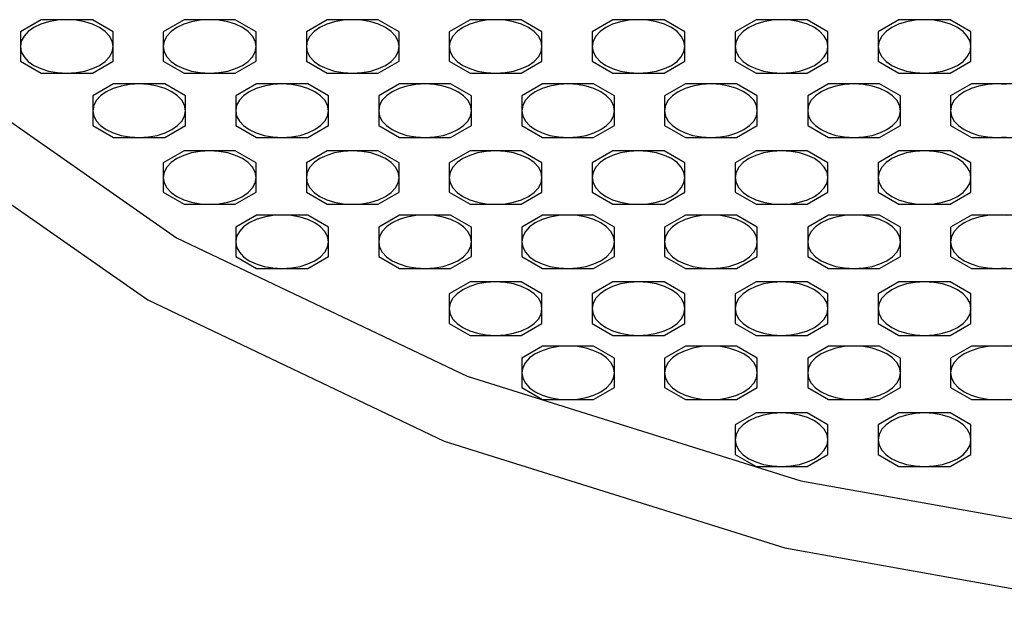
# Model space of a CAD drawing. Extents: x 13 to 277, y 7 to 209.
# Drawn here: x 221 to 224, y 145 to 147 of the extents above; entities that cross this region are included whole.
import ezdxf

# ---------------------------------------------------------------- set-up
doc = ezdxf.new("R2010")
doc.units = 0
doc.header["$MEASUREMENT"] = 0
doc.layers.add('FOREGROUND', color=160, linetype='CONTINUOUS')

msp = doc.modelspace()

# ---------------------------------------------------------------- linework, layer by layer
at = {"layer": 'FOREGROUND', "color": 7}
for p, q in [((220.529, 146.732), (221.2824, 146.205)), ((220.5297, 146.732), (221.2828, 146.205)), ((220.4224, 146.548), (221.1917, 146.0099)), ((221.2824, 146.205), (222.1956, 145.7703)), ((221.2828, 146.205), (222.1959, 145.7703)), ((221.1917, 146.0099), (222.1237, 145.566)), ((222.1956, 145.7703), (223.2436, 145.4418)), ((222.1959, 145.7703), (223.2439, 145.4418)), ((222.1237, 145.566), (223.1936, 145.2309)), ((223.2436, 145.4418), (224.4018, 145.2344)), ((223.2439, 145.4418), (224.4018, 145.2344)), ((223.1936, 145.2309), (224.3758, 145.0189))]:
    msp.add_line(p, q, dxfattribs=at)
for points in [[(221.083, 146.8062), (221.083, 146.8527), (221.0179, 146.8904), (220.9374, 146.8904), (220.857, 146.8904), (220.7917, 146.8527), (220.7917, 146.8062), (220.7917, 146.7599), (220.857, 146.7223), (220.9374, 146.7223), (221.0179, 146.7223), (221.083, 146.7599), (221.083, 146.8062), (221.083, 146.8062), (221.0799, 146.8231), (221.0714, 146.8389), (221.0583, 146.8532), (221.0404, 146.8656), (221.0187, 146.876), (220.9943, 146.8837), (220.9667, 146.8885), (220.9374, 146.8904), (220.9081, 146.8885), (220.8806, 146.8837), (220.8559, 146.876), (220.8344, 146.8656), (220.8167, 146.8532), (220.8032, 146.8389), (220.7946, 146.8231), (220.7917, 146.8062), (220.7946, 146.7893), (220.8032, 146.7736), (220.8167, 146.7593), (220.8344, 146.7468), (220.8559, 146.7366), (220.8806, 146.7289), (220.9081, 146.724), (220.9374, 146.7223), (220.9667, 146.724), (220.9943, 146.7289), (221.0187, 146.7366), (221.0404, 146.7468), (221.0583, 146.7593), (221.0714, 146.7736), (221.0799, 146.7893), (221.083, 146.8062)], [(221.5322, 146.8062), (221.5322, 146.8527), (221.4668, 146.8904), (221.3865, 146.8904), (221.306, 146.8904), (221.2409, 146.8527), (221.2409, 146.8062), (221.2409, 146.7599), (221.306, 146.7223), (221.3865, 146.7223), (221.4668, 146.7223), (221.5322, 146.7599), (221.5322, 146.8062), (221.5322, 146.8062), (221.5291, 146.8231), (221.5207, 146.8389), (221.5072, 146.8532), (221.4893, 146.8656), (221.4678, 146.876), (221.4433, 146.8837), (221.4158, 146.8885), (221.3865, 146.8904), (221.357, 146.8885), (221.3296, 146.8837), (221.3052, 146.876), (221.2837, 146.8656), (221.2657, 146.8532), (221.2523, 146.8389), (221.2439, 146.8231), (221.2409, 146.8062), (221.2439, 146.7893), (221.2523, 146.7736), (221.2657, 146.7593), (221.2837, 146.7468), (221.3052, 146.7366), (221.3296, 146.7289), (221.357, 146.724), (221.3865, 146.7223), (221.4158, 146.724), (221.4433, 146.7289), (221.4678, 146.7366), (221.4893, 146.7468), (221.5072, 146.7593), (221.5207, 146.7736), (221.5291, 146.7893), (221.5322, 146.8062)], [(221.9815, 146.8062), (221.9815, 146.8527), (221.9162, 146.8904), (221.8357, 146.8904), (221.7553, 146.8904), (221.6902, 146.8527), (221.6902, 146.8062), (221.6902, 146.7599), (221.7553, 146.7223), (221.8357, 146.7223), (221.9162, 146.7223), (221.9815, 146.7599), (221.9815, 146.8062), (221.9815, 146.8062), (221.9785, 146.8231), (221.9699, 146.8389), (221.9565, 146.8532), (221.9387, 146.8656), (221.9172, 146.876), (221.8924, 146.8837), (221.865, 146.8885), (221.8357, 146.8904), (221.8063, 146.8885), (221.7791, 146.8837), (221.7543, 146.876), (221.7327, 146.8656), (221.7148, 146.8532), (221.7015, 146.8389), (221.6931, 146.8231), (221.6902, 146.8062), (221.6931, 146.7893), (221.7015, 146.7736), (221.7148, 146.7593), (221.7327, 146.7468), (221.7543, 146.7366), (221.7791, 146.7289), (221.8063, 146.724), (221.8357, 146.7223), (221.865, 146.724), (221.8924, 146.7289), (221.9172, 146.7366), (221.9387, 146.7468), (221.9565, 146.7593), (221.9699, 146.7736), (221.9785, 146.7893), (221.9815, 146.8062)], [(222.4305, 146.8062), (222.4305, 146.8527), (222.3656, 146.8904), (222.285, 146.8904), (222.2045, 146.8904), (222.1394, 146.8527), (222.1394, 146.8062), (222.1394, 146.7599), (222.2045, 146.7223), (222.285, 146.7223), (222.3656, 146.7223), (222.4305, 146.7599), (222.4305, 146.8062), (222.4305, 146.8062), (222.4276, 146.8231), (222.4192, 146.8389), (222.4055, 146.8532), (222.388, 146.8656), (222.3663, 146.876), (222.3415, 146.8837), (222.3144, 146.8885), (222.285, 146.8904), (222.2557, 146.8885), (222.2283, 146.8837), (222.2037, 146.876), (222.182, 146.8656), (222.1642, 146.8532), (222.1508, 146.8389), (222.1423, 146.8231), (222.1394, 146.8062), (222.1423, 146.7893), (222.1508, 146.7736), (222.1642, 146.7593), (222.182, 146.7468), (222.2037, 146.7366), (222.2283, 146.7289), (222.2557, 146.724), (222.285, 146.7223), (222.3144, 146.724), (222.3415, 146.7289), (222.3663, 146.7366), (222.388, 146.7468), (222.4055, 146.7593), (222.4192, 146.7736), (222.4276, 146.7893), (222.4305, 146.8062)], [(222.8796, 146.8062), (222.8796, 146.8527), (222.8145, 146.8904), (222.734, 146.8904), (222.6536, 146.8904), (222.5883, 146.8527), (222.5883, 146.8062), (222.5883, 146.7599), (222.6536, 146.7223), (222.734, 146.7223), (222.8145, 146.7223), (222.8796, 146.7599), (222.8796, 146.8062), (222.8796, 146.8062), (222.8767, 146.8231), (222.8681, 146.8389), (222.8548, 146.8532), (222.837, 146.8656), (222.8153, 146.876), (222.7907, 146.8837), (222.7633, 146.8885), (222.734, 146.8904), (222.7048, 146.8885), (222.6772, 146.8837), (222.6526, 146.876), (222.6312, 146.8656), (222.6133, 146.8532), (222.5998, 146.8389), (222.5914, 146.8231), (222.5883, 146.8062), (222.5914, 146.7893), (222.5998, 146.7736), (222.6133, 146.7593), (222.6312, 146.7468), (222.6526, 146.7366), (222.6772, 146.7289), (222.7048, 146.724), (222.734, 146.7223), (222.7633, 146.724), (222.7907, 146.7289), (222.8153, 146.7366), (222.837, 146.7468), (222.8548, 146.7593), (222.8681, 146.7736), (222.8767, 146.7893), (222.8796, 146.8062)], [(223.329, 146.8062), (223.329, 146.8527), (223.2637, 146.8904), (223.1833, 146.8904), (223.103, 146.8904), (223.0377, 146.8527), (223.0377, 146.8062), (223.0377, 146.7599), (223.103, 146.7223), (223.1833, 146.7223), (223.2637, 146.7223), (223.329, 146.7599), (223.329, 146.8062), (223.329, 146.8062), (223.3261, 146.8231), (223.3176, 146.8389), (223.304, 146.8532), (223.2863, 146.8656), (223.2648, 146.876), (223.2399, 146.8837), (223.2127, 146.8885), (223.1833, 146.8904), (223.1538, 146.8885), (223.1266, 146.8837), (223.102, 146.876), (223.0804, 146.8656), (223.0625, 146.8532), (223.0493, 146.8389), (223.0406, 146.8231), (223.0377, 146.8062), (223.0406, 146.7893), (223.0493, 146.7736), (223.0625, 146.7593), (223.0804, 146.7468), (223.102, 146.7366), (223.1266, 146.7289), (223.1538, 146.724), (223.1833, 146.7223), (223.2127, 146.724), (223.2399, 146.7289), (223.2648, 146.7366), (223.2863, 146.7468), (223.304, 146.7593), (223.3176, 146.7736), (223.3261, 146.7893), (223.329, 146.8062)], [(223.7782, 146.8062), (223.7782, 146.8527), (223.713, 146.8904), (223.6325, 146.8904), (223.5521, 146.8904), (223.487, 146.8527), (223.487, 146.8062), (223.487, 146.7599), (223.5521, 146.7223), (223.6325, 146.7223), (223.713, 146.7223), (223.7782, 146.7599), (223.7782, 146.8062), (223.7782, 146.8062), (223.7753, 146.8231), (223.7667, 146.8389), (223.7533, 146.8532), (223.7355, 146.8656), (223.714, 146.876), (223.6892, 146.8837), (223.6618, 146.8885), (223.6325, 146.8904), (223.6032, 146.8885), (223.5758, 146.8837), (223.551, 146.876), (223.5297, 146.8656), (223.5118, 146.8532), (223.4985, 146.8389), (223.4899, 146.8231), (223.487, 146.8062), (223.4899, 146.7893), (223.4985, 146.7736), (223.5118, 146.7593), (223.5297, 146.7468), (223.551, 146.7366), (223.5758, 146.7289), (223.6032, 146.724), (223.6325, 146.7223), (223.6618, 146.724), (223.6892, 146.7289), (223.714, 146.7366), (223.7355, 146.7468), (223.7533, 146.7593), (223.7667, 146.7736), (223.7753, 146.7893), (223.7782, 146.8062)], [(221.3105, 146.6045), (221.3105, 146.651), (221.2454, 146.6885), (221.1648, 146.6885), (221.0844, 146.6885), (221.0192, 146.651), (221.0192, 146.6045), (221.0192, 146.5582), (221.0844, 146.5204), (221.1648, 146.5204), (221.2454, 146.5204), (221.3105, 146.5582), (221.3105, 146.6045), (221.3105, 146.6045), (221.3074, 146.6214), (221.299, 146.6372), (221.2857, 146.6515), (221.2678, 146.6641), (221.2463, 146.6743), (221.2216, 146.682), (221.1941, 146.6868), (221.1648, 146.6885), (221.1357, 146.6868), (221.1081, 146.682), (221.0835, 146.6743), (221.0618, 146.6641), (221.044, 146.6515), (221.0308, 146.6372), (221.0222, 146.6214), (221.0192, 146.6045), (221.0222, 146.5876), (221.0308, 146.5718), (221.044, 146.5575), (221.0618, 146.5451), (221.0835, 146.5349), (221.1081, 146.527), (221.1357, 146.5222), (221.1648, 146.5204), (221.1941, 146.5222), (221.2216, 146.527), (221.2463, 146.5349), (221.2678, 146.5451), (221.2857, 146.5575), (221.299, 146.5718), (221.3074, 146.5876), (221.3105, 146.6045)], [(221.7596, 146.6045), (221.7596, 146.651), (221.6945, 146.6885), (221.614, 146.6885), (221.5336, 146.6885), (221.4683, 146.651), (221.4683, 146.6045), (221.4683, 146.5582), (221.5336, 146.5204), (221.614, 146.5204), (221.6945, 146.5204), (221.7596, 146.5582), (221.7596, 146.6045), (221.7596, 146.6045), (221.7565, 146.6214), (221.748, 146.6372), (221.7348, 146.6515), (221.717, 146.6641), (221.6953, 146.6743), (221.6707, 146.682), (221.6433, 146.6868), (221.614, 146.6885), (221.5846, 146.6868), (221.5572, 146.682), (221.5326, 146.6743), (221.511, 146.6641), (221.4931, 146.6515), (221.4797, 146.6372), (221.4712, 146.6214), (221.4683, 146.6045), (221.4712, 146.5876), (221.4797, 146.5718), (221.4931, 146.5575), (221.511, 146.5451), (221.5326, 146.5349), (221.5572, 146.527), (221.5846, 146.5222), (221.614, 146.5204), (221.6433, 146.5222), (221.6707, 146.527), (221.6953, 146.5349), (221.717, 146.5451), (221.7348, 146.5575), (221.748, 146.5718), (221.7565, 146.5876), (221.7596, 146.6045)], [(222.2088, 146.6045), (222.2088, 146.651), (222.1435, 146.6885), (222.0633, 146.6885), (221.9828, 146.6885), (221.9175, 146.651), (221.9175, 146.6045), (221.9175, 146.5582), (221.9828, 146.5204), (222.0633, 146.5204), (222.1435, 146.5204), (222.2088, 146.5582), (222.2088, 146.6045), (222.2088, 146.6045), (222.2059, 146.6214), (222.1973, 146.6372), (222.1839, 146.6515), (222.1661, 146.6641), (222.1446, 146.6743), (222.1199, 146.682), (222.0926, 146.6868), (222.0633, 146.6885), (222.0338, 146.6868), (222.0064, 146.682), (221.9816, 146.6743), (221.9603, 146.6641), (221.9424, 146.6515), (221.9289, 146.6372), (221.9205, 146.6214), (221.9175, 146.6045), (221.9205, 146.5876), (221.9289, 146.5718), (221.9424, 146.5575), (221.9603, 146.5451), (221.9816, 146.5349), (222.0064, 146.527), (222.0338, 146.5222), (222.0633, 146.5204), (222.0926, 146.5222), (222.1199, 146.527), (222.1446, 146.5349), (222.1661, 146.5451), (222.1839, 146.5575), (222.1973, 146.5718), (222.2059, 146.5876), (222.2088, 146.6045)], [(222.6581, 146.6045), (222.6581, 146.651), (222.5928, 146.6885), (222.5125, 146.6885), (222.4321, 146.6885), (222.367, 146.651), (222.367, 146.6045), (222.367, 146.5582), (222.4321, 146.5204), (222.5125, 146.5204), (222.5928, 146.5204), (222.6581, 146.5582), (222.6581, 146.6045), (222.6581, 146.6045), (222.6551, 146.6214), (222.6467, 146.6372), (222.6331, 146.6515), (222.6155, 146.6641), (222.5938, 146.6743), (222.569, 146.682), (222.5418, 146.6868), (222.5125, 146.6885), (222.4831, 146.6868), (222.4557, 146.682), (222.4312, 146.6743), (222.4095, 146.6641), (222.3916, 146.6515), (222.3783, 146.6372), (222.3699, 146.6214), (222.367, 146.6045), (222.3699, 146.5876), (222.3783, 146.5718), (222.3916, 146.5575), (222.4095, 146.5451), (222.4312, 146.5349), (222.4557, 146.527), (222.4831, 146.5222), (222.5125, 146.5204), (222.5418, 146.5222), (222.569, 146.527), (222.5938, 146.5349), (222.6155, 146.5451), (222.6331, 146.5575), (222.6467, 146.5718), (222.6551, 146.5876), (222.6581, 146.6045)], [(223.1071, 146.6045), (223.1071, 146.651), (223.042, 146.6885), (222.9616, 146.6885), (222.8811, 146.6885), (222.8159, 146.651), (222.8159, 146.6045), (222.8159, 146.5582), (222.8811, 146.5204), (222.9616, 146.5204), (223.042, 146.5204), (223.1071, 146.5582), (223.1071, 146.6045), (223.1071, 146.6045), (223.1042, 146.6214), (223.0958, 146.6372), (223.0822, 146.6515), (223.0644, 146.6641), (223.0429, 146.6743), (223.0181, 146.682), (222.9909, 146.6868), (222.9616, 146.6885), (222.9321, 146.6868), (222.9049, 146.682), (222.8801, 146.6743), (222.8586, 146.6641), (222.8408, 146.6515), (222.8274, 146.6372), (222.819, 146.6214), (222.8159, 146.6045), (222.819, 146.5876), (222.8274, 146.5718), (222.8408, 146.5575), (222.8586, 146.5451), (222.8801, 146.5349), (222.9049, 146.527), (222.9321, 146.5222), (222.9616, 146.5204), (222.9909, 146.5222), (223.0181, 146.527), (223.0429, 146.5349), (223.0644, 146.5451), (223.0822, 146.5575), (223.0958, 146.5718), (223.1042, 146.5876), (223.1071, 146.6045)], [(223.5564, 146.6045), (223.5564, 146.651), (223.4913, 146.6885), (223.4107, 146.6885), (223.3304, 146.6885), (223.2653, 146.651), (223.2653, 146.6045), (223.2653, 146.5582), (223.3304, 146.5204), (223.4107, 146.5204), (223.4913, 146.5204), (223.5564, 146.5582), (223.5564, 146.6045), (223.5564, 146.6045), (223.5535, 146.6214), (223.545, 146.6372), (223.5316, 146.6515), (223.5138, 146.6641), (223.4921, 146.6743), (223.4675, 146.682), (223.4403, 146.6868), (223.4107, 146.6885), (223.3814, 146.6868), (223.3542, 146.682), (223.3293, 146.6743), (223.3078, 146.6641), (223.2901, 146.6515), (223.2766, 146.6372), (223.268, 146.6214), (223.2653, 146.6045), (223.268, 146.5876), (223.2766, 146.5718), (223.2901, 146.5575), (223.3078, 146.5451), (223.3293, 146.5349), (223.3542, 146.527), (223.3814, 146.5222), (223.4107, 146.5204), (223.4403, 146.5222), (223.4675, 146.527), (223.4921, 146.5349), (223.5138, 146.5451), (223.5316, 146.5575), (223.545, 146.5718), (223.5535, 146.5876), (223.5564, 146.6045)], [(221.5322, 146.3943), (221.5322, 146.4407), (221.4668, 146.4784), (221.3865, 146.4784), (221.306, 146.4784), (221.2409, 146.4407), (221.2409, 146.3943), (221.2409, 146.348), (221.306, 146.3103), (221.3865, 146.3103), (221.4668, 146.3103), (221.5322, 146.348), (221.5322, 146.3943), (221.5322, 146.3943), (221.5291, 146.4114), (221.5207, 146.4272), (221.5072, 146.4414), (221.4893, 146.4539), (221.4678, 146.4641), (221.4433, 146.4719), (221.4158, 146.4767), (221.3865, 146.4784), (221.357, 146.4767), (221.3296, 146.4719), (221.3052, 146.4641), (221.2837, 146.4539), (221.2657, 146.4414), (221.2523, 146.4272), (221.2439, 146.4114), (221.2409, 146.3943), (221.2439, 146.3775), (221.2523, 146.3616), (221.2657, 146.3473), (221.2837, 146.3349), (221.3052, 146.3246), (221.3296, 146.3168), (221.357, 146.312), (221.3865, 146.3103), (221.4158, 146.312), (221.4433, 146.3168), (221.4678, 146.3246), (221.4893, 146.3349), (221.5072, 146.3473), (221.5207, 146.3616), (221.5291, 146.3775), (221.5322, 146.3943)], [(221.9815, 146.3943), (221.9815, 146.4407), (221.9162, 146.4784), (221.8357, 146.4784), (221.7553, 146.4784), (221.6902, 146.4407), (221.6902, 146.3943), (221.6902, 146.348), (221.7553, 146.3103), (221.8357, 146.3103), (221.9162, 146.3103), (221.9815, 146.348), (221.9815, 146.3943), (221.9815, 146.3943), (221.9785, 146.4114), (221.9699, 146.4272), (221.9565, 146.4414), (221.9387, 146.4539), (221.9172, 146.4641), (221.8924, 146.4719), (221.865, 146.4767), (221.8357, 146.4784), (221.8063, 146.4767), (221.7791, 146.4719), (221.7543, 146.4641), (221.7327, 146.4539), (221.7148, 146.4414), (221.7015, 146.4272), (221.6931, 146.4114), (221.6902, 146.3943), (221.6931, 146.3775), (221.7015, 146.3616), (221.7148, 146.3473), (221.7327, 146.3349), (221.7543, 146.3246), (221.7791, 146.3168), (221.8063, 146.312), (221.8357, 146.3103), (221.865, 146.312), (221.8924, 146.3168), (221.9172, 146.3246), (221.9387, 146.3349), (221.9565, 146.3473), (221.9699, 146.3616), (221.9785, 146.3775), (221.9815, 146.3943)], [(222.4305, 146.3943), (222.4305, 146.4407), (222.3656, 146.4784), (222.285, 146.4784), (222.2045, 146.4784), (222.1394, 146.4407), (222.1394, 146.3943), (222.1394, 146.348), (222.2045, 146.3103), (222.285, 146.3103), (222.3656, 146.3103), (222.4305, 146.348), (222.4305, 146.3943), (222.4305, 146.3943), (222.4276, 146.4114), (222.4192, 146.4272), (222.4055, 146.4414), (222.388, 146.4539), (222.3663, 146.4641), (222.3415, 146.4719), (222.3144, 146.4767), (222.285, 146.4784), (222.2557, 146.4767), (222.2283, 146.4719), (222.2037, 146.4641), (222.182, 146.4539), (222.1642, 146.4414), (222.1508, 146.4272), (222.1423, 146.4114), (222.1394, 146.3943), (222.1423, 146.3775), (222.1508, 146.3616), (222.1642, 146.3473), (222.182, 146.3349), (222.2037, 146.3246), (222.2283, 146.3168), (222.2557, 146.312), (222.285, 146.3103), (222.3144, 146.312), (222.3415, 146.3168), (222.3663, 146.3246), (222.388, 146.3349), (222.4055, 146.3473), (222.4192, 146.3616), (222.4276, 146.3775), (222.4305, 146.3943)], [(222.8796, 146.3943), (222.8796, 146.4407), (222.8145, 146.4784), (222.734, 146.4784), (222.6536, 146.4784), (222.5883, 146.4407), (222.5883, 146.3943), (222.5883, 146.348), (222.6536, 146.3103), (222.734, 146.3103), (222.8145, 146.3103), (222.8796, 146.348), (222.8796, 146.3943), (222.8796, 146.3943), (222.8767, 146.4114), (222.8681, 146.4272), (222.8548, 146.4414), (222.837, 146.4539), (222.8153, 146.4641), (222.7907, 146.4719), (222.7633, 146.4767), (222.734, 146.4784), (222.7048, 146.4767), (222.6772, 146.4719), (222.6526, 146.4641), (222.6312, 146.4539), (222.6133, 146.4414), (222.5998, 146.4272), (222.5914, 146.4114), (222.5883, 146.3943), (222.5914, 146.3775), (222.5998, 146.3616), (222.6133, 146.3473), (222.6312, 146.3349), (222.6526, 146.3246), (222.6772, 146.3168), (222.7048, 146.312), (222.734, 146.3103), (222.7633, 146.312), (222.7907, 146.3168), (222.8153, 146.3246), (222.837, 146.3349), (222.8548, 146.3473), (222.8681, 146.3616), (222.8767, 146.3775), (222.8796, 146.3943)], [(223.329, 146.3943), (223.329, 146.4407), (223.2637, 146.4784), (223.1833, 146.4784), (223.103, 146.4784), (223.0377, 146.4407), (223.0377, 146.3943), (223.0377, 146.348), (223.103, 146.3103), (223.1833, 146.3103), (223.2637, 146.3103), (223.329, 146.348), (223.329, 146.3943), (223.329, 146.3943), (223.3261, 146.4114), (223.3176, 146.4272), (223.304, 146.4414), (223.2863, 146.4539), (223.2648, 146.4641), (223.2399, 146.4719), (223.2127, 146.4767), (223.1833, 146.4784), (223.1538, 146.4767), (223.1266, 146.4719), (223.102, 146.4641), (223.0804, 146.4539), (223.0625, 146.4414), (223.0493, 146.4272), (223.0406, 146.4114), (223.0377, 146.3943), (223.0406, 146.3775), (223.0493, 146.3616), (223.0625, 146.3473), (223.0804, 146.3349), (223.102, 146.3246), (223.1266, 146.3168), (223.1538, 146.312), (223.1833, 146.3103), (223.2127, 146.312), (223.2399, 146.3168), (223.2648, 146.3246), (223.2863, 146.3349), (223.304, 146.3473), (223.3176, 146.3616), (223.3261, 146.3775), (223.329, 146.3943)], [(223.7782, 146.3943), (223.7782, 146.4407), (223.713, 146.4784), (223.6325, 146.4784), (223.5521, 146.4784), (223.487, 146.4407), (223.487, 146.3943), (223.487, 146.348), (223.5521, 146.3103), (223.6325, 146.3103), (223.713, 146.3103), (223.7782, 146.348), (223.7782, 146.3943), (223.7782, 146.3943), (223.7753, 146.4114), (223.7667, 146.4272), (223.7533, 146.4414), (223.7355, 146.4539), (223.714, 146.4641), (223.6892, 146.4719), (223.6618, 146.4767), (223.6325, 146.4784), (223.6032, 146.4767), (223.5758, 146.4719), (223.551, 146.4641), (223.5297, 146.4539), (223.5118, 146.4414), (223.4985, 146.4272), (223.4899, 146.4114), (223.487, 146.3943), (223.4899, 146.3775), (223.4985, 146.3616), (223.5118, 146.3473), (223.5297, 146.3349), (223.551, 146.3246), (223.5758, 146.3168), (223.6032, 146.312), (223.6325, 146.3103), (223.6618, 146.312), (223.6892, 146.3168), (223.714, 146.3246), (223.7355, 146.3349), (223.7533, 146.3473), (223.7667, 146.3616), (223.7753, 146.3775), (223.7782, 146.3943)], [(221.7596, 146.1926), (221.7596, 146.239), (221.6945, 146.2767), (221.614, 146.2767), (221.5336, 146.2767), (221.4683, 146.239), (221.4683, 146.1926), (221.4683, 146.1461), (221.5336, 146.1086), (221.614, 146.1086), (221.6945, 146.1086), (221.7596, 146.1461), (221.7596, 146.1926), (221.7596, 146.1926), (221.7565, 146.2095), (221.748, 146.2254), (221.7348, 146.2397), (221.717, 146.2521), (221.6953, 146.2622), (221.6707, 146.27), (221.6433, 146.275), (221.614, 146.2767), (221.5846, 146.275), (221.5572, 146.27), (221.5326, 146.2622), (221.511, 146.2521), (221.4931, 146.2397), (221.4797, 146.2254), (221.4712, 146.2095), (221.4683, 146.1926), (221.4712, 146.1757), (221.4797, 146.1599), (221.4931, 146.1456), (221.511, 146.133), (221.5326, 146.123), (221.5572, 146.1149), (221.5846, 146.1103), (221.614, 146.1086), (221.6433, 146.1103), (221.6707, 146.1149), (221.6953, 146.123), (221.717, 146.133), (221.7348, 146.1456), (221.748, 146.1599), (221.7565, 146.1757), (221.7596, 146.1926)], [(222.2088, 146.1926), (222.2088, 146.239), (222.1435, 146.2767), (222.0633, 146.2767), (221.9828, 146.2767), (221.9175, 146.239), (221.9175, 146.1926), (221.9175, 146.1461), (221.9828, 146.1086), (222.0633, 146.1086), (222.1435, 146.1086), (222.2088, 146.1461), (222.2088, 146.1926), (222.2088, 146.1926), (222.2059, 146.2095), (222.1973, 146.2254), (222.1839, 146.2397), (222.1661, 146.2521), (222.1446, 146.2622), (222.1199, 146.27), (222.0926, 146.275), (222.0633, 146.2767), (222.0338, 146.275), (222.0064, 146.27), (221.9816, 146.2622), (221.9603, 146.2521), (221.9424, 146.2397), (221.9289, 146.2254), (221.9205, 146.2095), (221.9175, 146.1926), (221.9205, 146.1757), (221.9289, 146.1599), (221.9424, 146.1456), (221.9603, 146.133), (221.9816, 146.123), (222.0064, 146.1149), (222.0338, 146.1103), (222.0633, 146.1086), (222.0926, 146.1103), (222.1199, 146.1149), (222.1446, 146.123), (222.1661, 146.133), (222.1839, 146.1456), (222.1973, 146.1599), (222.2059, 146.1757), (222.2088, 146.1926)], [(222.6581, 146.1926), (222.6581, 146.239), (222.5928, 146.2767), (222.5125, 146.2767), (222.4321, 146.2767), (222.367, 146.239), (222.367, 146.1926), (222.367, 146.1461), (222.4321, 146.1086), (222.5125, 146.1086), (222.5928, 146.1086), (222.6581, 146.1461), (222.6581, 146.1926), (222.6581, 146.1926), (222.6551, 146.2095), (222.6467, 146.2254), (222.6331, 146.2397), (222.6155, 146.2521), (222.5938, 146.2622), (222.569, 146.27), (222.5418, 146.275), (222.5125, 146.2767), (222.4831, 146.275), (222.4557, 146.27), (222.4312, 146.2622), (222.4095, 146.2521), (222.3916, 146.2397), (222.3783, 146.2254), (222.3699, 146.2095), (222.367, 146.1926), (222.3699, 146.1757), (222.3783, 146.1599), (222.3916, 146.1456), (222.4095, 146.133), (222.4312, 146.123), (222.4557, 146.1149), (222.4831, 146.1103), (222.5125, 146.1086), (222.5418, 146.1103), (222.569, 146.1149), (222.5938, 146.123), (222.6155, 146.133), (222.6331, 146.1456), (222.6467, 146.1599), (222.6551, 146.1757), (222.6581, 146.1926)], [(223.1071, 146.1926), (223.1071, 146.239), (223.042, 146.2767), (222.9616, 146.2767), (222.8811, 146.2767), (222.8159, 146.239), (222.8159, 146.1926), (222.8159, 146.1461), (222.8811, 146.1086), (222.9616, 146.1086), (223.042, 146.1086), (223.1071, 146.1461), (223.1071, 146.1926), (223.1071, 146.1926), (223.1042, 146.2095), (223.0958, 146.2254), (223.0822, 146.2397), (223.0644, 146.2521), (223.0429, 146.2622), (223.0181, 146.27), (222.9909, 146.275), (222.9616, 146.2767), (222.9321, 146.275), (222.9049, 146.27), (222.8801, 146.2622), (222.8586, 146.2521), (222.8408, 146.2397), (222.8274, 146.2254), (222.819, 146.2095), (222.8159, 146.1926), (222.819, 146.1757), (222.8274, 146.1599), (222.8408, 146.1456), (222.8586, 146.133), (222.8801, 146.123), (222.9049, 146.1149), (222.9321, 146.1103), (222.9616, 146.1086), (222.9909, 146.1103), (223.0181, 146.1149), (223.0429, 146.123), (223.0644, 146.133), (223.0822, 146.1456), (223.0958, 146.1599), (223.1042, 146.1757), (223.1071, 146.1926)], [(223.5564, 146.1926), (223.5564, 146.239), (223.4913, 146.2767), (223.4107, 146.2767), (223.3304, 146.2767), (223.2653, 146.239), (223.2653, 146.1926), (223.2653, 146.1461), (223.3304, 146.1086), (223.4107, 146.1086), (223.4913, 146.1086), (223.5564, 146.1461), (223.5564, 146.1926), (223.5564, 146.1926), (223.5535, 146.2095), (223.545, 146.2254), (223.5316, 146.2397), (223.5138, 146.2521), (223.4921, 146.2622), (223.4675, 146.27), (223.4403, 146.275), (223.4107, 146.2767), (223.3814, 146.275), (223.3542, 146.27), (223.3293, 146.2622), (223.3078, 146.2521), (223.2901, 146.2397), (223.2766, 146.2254), (223.268, 146.2095), (223.2653, 146.1926), (223.268, 146.1757), (223.2766, 146.1599), (223.2901, 146.1456), (223.3078, 146.133), (223.3293, 146.123), (223.3542, 146.1149), (223.3814, 146.1103), (223.4107, 146.1086), (223.4403, 146.1103), (223.4675, 146.1149), (223.4921, 146.123), (223.5138, 146.133), (223.5316, 146.1456), (223.545, 146.1599), (223.5535, 146.1757), (223.5564, 146.1926)], [(222.4305, 145.9825), (222.4305, 146.0288), (222.3656, 146.0664), (222.285, 146.0664), (222.2045, 146.0664), (222.1394, 146.0288), (222.1394, 145.9825), (222.1394, 145.936), (222.2045, 145.8984), (222.285, 145.8984), (222.3656, 145.8984), (222.4305, 145.936), (222.4305, 145.9825), (222.4305, 145.9825), (222.4276, 145.9994), (222.4192, 146.0152), (222.4055, 146.0293), (222.388, 146.0417), (222.3663, 146.0521), (222.3415, 146.06), (222.3144, 146.0648), (222.285, 146.0664), (222.2557, 146.0648), (222.2283, 146.06), (222.2037, 146.0521), (222.182, 146.0417), (222.1642, 146.0293), (222.1508, 146.0152), (222.1423, 145.9994), (222.1394, 145.9825), (222.1423, 145.9656), (222.1508, 145.9497), (222.1642, 145.9355), (222.182, 145.9232), (222.2037, 145.9129), (222.2283, 145.905), (222.2557, 145.9001), (222.285, 145.8984), (222.3144, 145.9001), (222.3415, 145.905), (222.3663, 145.9129), (222.388, 145.9232), (222.4055, 145.9355), (222.4192, 145.9497), (222.4276, 145.9656), (222.4305, 145.9825)], [(222.8796, 145.9825), (222.8796, 146.0288), (222.8145, 146.0664), (222.734, 146.0664), (222.6536, 146.0664), (222.5883, 146.0288), (222.5883, 145.9825), (222.5883, 145.936), (222.6536, 145.8984), (222.734, 145.8984), (222.8145, 145.8984), (222.8796, 145.936), (222.8796, 145.9825), (222.8796, 145.9825), (222.8767, 145.9994), (222.8681, 146.0152), (222.8548, 146.0293), (222.837, 146.0417), (222.8153, 146.0521), (222.7907, 146.06), (222.7633, 146.0648), (222.734, 146.0664), (222.7048, 146.0648), (222.6772, 146.06), (222.6526, 146.0521), (222.6312, 146.0417), (222.6133, 146.0293), (222.5998, 146.0152), (222.5914, 145.9994), (222.5883, 145.9825), (222.5914, 145.9656), (222.5998, 145.9497), (222.6133, 145.9355), (222.6312, 145.9232), (222.6526, 145.9129), (222.6772, 145.905), (222.7048, 145.9001), (222.734, 145.8984), (222.7633, 145.9001), (222.7907, 145.905), (222.8153, 145.9129), (222.837, 145.9232), (222.8548, 145.9355), (222.8681, 145.9497), (222.8767, 145.9656), (222.8796, 145.9825)], [(223.329, 145.9825), (223.329, 146.0288), (223.2637, 146.0664), (223.1833, 146.0664), (223.103, 146.0664), (223.0377, 146.0288), (223.0377, 145.9825), (223.0377, 145.936), (223.103, 145.8984), (223.1833, 145.8984), (223.2637, 145.8984), (223.329, 145.936), (223.329, 145.9825), (223.329, 145.9825), (223.3261, 145.9994), (223.3176, 146.0152), (223.304, 146.0293), (223.2863, 146.0417), (223.2648, 146.0521), (223.2399, 146.06), (223.2127, 146.0648), (223.1833, 146.0664), (223.1538, 146.0648), (223.1266, 146.06), (223.102, 146.0521), (223.0804, 146.0417), (223.0625, 146.0293), (223.0493, 146.0152), (223.0406, 145.9994), (223.0377, 145.9825), (223.0406, 145.9656), (223.0493, 145.9497), (223.0625, 145.9355), (223.0804, 145.9232), (223.102, 145.9129), (223.1266, 145.905), (223.1538, 145.9001), (223.1833, 145.8984), (223.2127, 145.9001), (223.2399, 145.905), (223.2648, 145.9129), (223.2863, 145.9232), (223.304, 145.9355), (223.3176, 145.9497), (223.3261, 145.9656), (223.329, 145.9825)], [(223.7782, 145.9825), (223.7782, 146.0288), (223.713, 146.0664), (223.6325, 146.0664), (223.5521, 146.0664), (223.487, 146.0288), (223.487, 145.9825), (223.487, 145.936), (223.5521, 145.8984), (223.6325, 145.8984), (223.713, 145.8984), (223.7782, 145.936), (223.7782, 145.9825), (223.7782, 145.9825), (223.7753, 145.9994), (223.7667, 146.0152), (223.7533, 146.0293), (223.7355, 146.0417), (223.714, 146.0521), (223.6892, 146.06), (223.6618, 146.0648), (223.6325, 146.0664), (223.6032, 146.0648), (223.5758, 146.06), (223.551, 146.0521), (223.5297, 146.0417), (223.5118, 146.0293), (223.4985, 146.0152), (223.4899, 145.9994), (223.487, 145.9825), (223.4899, 145.9656), (223.4985, 145.9497), (223.5118, 145.9355), (223.5297, 145.9232), (223.551, 145.9129), (223.5758, 145.905), (223.6032, 145.9001), (223.6325, 145.8984), (223.6618, 145.9001), (223.6892, 145.905), (223.714, 145.9129), (223.7355, 145.9232), (223.7533, 145.9355), (223.7667, 145.9497), (223.7753, 145.9656), (223.7782, 145.9825)], [(222.6581, 145.7806), (222.6581, 145.8271), (222.5928, 145.8648), (222.5125, 145.8648), (222.4321, 145.8648), (222.367, 145.8271), (222.367, 145.7806), (222.367, 145.7343), (222.4321, 145.6967), (222.5125, 145.6967), (222.5928, 145.6967), (222.6581, 145.7343), (222.6581, 145.7806), (222.6581, 145.7806), (222.6551, 145.7978), (222.6467, 145.8135), (222.6331, 145.8276), (222.6155, 145.8402), (222.5938, 145.8504), (222.569, 145.8581), (222.5418, 145.8631), (222.5125, 145.8648), (222.4831, 145.8631), (222.4557, 145.8581), (222.4312, 145.8504), (222.4095, 145.8402), (222.3916, 145.8276), (222.3783, 145.8135), (222.3699, 145.7978), (222.367, 145.7806), (222.3699, 145.7637), (222.3783, 145.7479), (222.3916, 145.7337), (222.4095, 145.7213), (222.4312, 145.711), (222.4557, 145.7033), (222.4831, 145.6983), (222.5125, 145.6967), (222.5418, 145.6983), (222.569, 145.7033), (222.5938, 145.711), (222.6155, 145.7213), (222.6331, 145.7337), (222.6467, 145.7479), (222.6551, 145.7637), (222.6581, 145.7806)], [(223.1071, 145.7806), (223.1071, 145.8271), (223.042, 145.8648), (222.9616, 145.8648), (222.8811, 145.8648), (222.8159, 145.8271), (222.8159, 145.7806), (222.8159, 145.7343), (222.8811, 145.6967), (222.9616, 145.6967), (223.042, 145.6967), (223.1071, 145.7343), (223.1071, 145.7806), (223.1071, 145.7806), (223.1042, 145.7978), (223.0958, 145.8135), (223.0822, 145.8276), (223.0644, 145.8402), (223.0429, 145.8504), (223.0181, 145.8581), (222.9909, 145.8631), (222.9616, 145.8648), (222.9321, 145.8631), (222.9049, 145.8581), (222.8801, 145.8504), (222.8586, 145.8402), (222.8408, 145.8276), (222.8274, 145.8135), (222.819, 145.7978), (222.8159, 145.7806), (222.819, 145.7637), (222.8274, 145.7479), (222.8408, 145.7337), (222.8586, 145.7213), (222.8801, 145.711), (222.9049, 145.7033), (222.9321, 145.6983), (222.9616, 145.6967), (222.9909, 145.6983), (223.0181, 145.7033), (223.0429, 145.711), (223.0644, 145.7213), (223.0822, 145.7337), (223.0958, 145.7479), (223.1042, 145.7637), (223.1071, 145.7806)], [(223.5564, 145.7806), (223.5564, 145.8271), (223.4913, 145.8648), (223.4107, 145.8648), (223.3304, 145.8648), (223.2653, 145.8271), (223.2653, 145.7806), (223.2653, 145.7343), (223.3304, 145.6967), (223.4107, 145.6967), (223.4913, 145.6967), (223.5564, 145.7343), (223.5564, 145.7806), (223.5564, 145.7806), (223.5535, 145.7978), (223.545, 145.8135), (223.5316, 145.8276), (223.5138, 145.8402), (223.4921, 145.8504), (223.4675, 145.8581), (223.4403, 145.8631), (223.4107, 145.8648), (223.3814, 145.8631), (223.3542, 145.8581), (223.3293, 145.8504), (223.3078, 145.8402), (223.2901, 145.8276), (223.2766, 145.8135), (223.268, 145.7978), (223.2653, 145.7806), (223.268, 145.7637), (223.2766, 145.7479), (223.2901, 145.7337), (223.3078, 145.7213), (223.3293, 145.711), (223.3542, 145.7033), (223.3814, 145.6983), (223.4107, 145.6967), (223.4403, 145.6983), (223.4675, 145.7033), (223.4921, 145.711), (223.5138, 145.7213), (223.5316, 145.7337), (223.545, 145.7479), (223.5535, 145.7637), (223.5564, 145.7806)], [(223.329, 145.5706), (223.329, 145.617), (223.2637, 145.6547), (223.1833, 145.6547), (223.103, 145.6547), (223.0377, 145.617), (223.0377, 145.5706), (223.0377, 145.5241), (223.103, 145.4866), (223.1833, 145.4866), (223.2637, 145.4866), (223.329, 145.5241), (223.329, 145.5706), (223.329, 145.5706), (223.3261, 145.5875), (223.3176, 145.6033), (223.304, 145.6175), (223.2863, 145.63), (223.2648, 145.6402), (223.2399, 145.648), (223.2127, 145.6528), (223.1833, 145.6547), (223.1538, 145.6528), (223.1266, 145.648), (223.102, 145.6402), (223.0804, 145.63), (223.0625, 145.6175), (223.0493, 145.6033), (223.0406, 145.5875), (223.0377, 145.5706), (223.0406, 145.5536), (223.0493, 145.5379), (223.0625, 145.5236), (223.0804, 145.511), (223.102, 145.5009), (223.1266, 145.4931), (223.1538, 145.4881), (223.1833, 145.4866), (223.2127, 145.4881), (223.2399, 145.4931), (223.2648, 145.5009), (223.2863, 145.511), (223.304, 145.5236), (223.3176, 145.5379), (223.3261, 145.5536), (223.329, 145.5706)], [(223.7782, 145.5706), (223.7782, 145.617), (223.713, 145.6547), (223.6325, 145.6547), (223.5521, 145.6547), (223.487, 145.617), (223.487, 145.5706), (223.487, 145.5241), (223.5521, 145.4866), (223.6325, 145.4866), (223.713, 145.4866), (223.7782, 145.5241), (223.7782, 145.5706), (223.7782, 145.5706), (223.7753, 145.5875), (223.7667, 145.6033), (223.7533, 145.6175), (223.7355, 145.63), (223.714, 145.6402), (223.6892, 145.648), (223.6618, 145.6528), (223.6325, 145.6547), (223.6032, 145.6528), (223.5758, 145.648), (223.551, 145.6402), (223.5297, 145.63), (223.5118, 145.6175), (223.4985, 145.6033), (223.4899, 145.5875), (223.487, 145.5706), (223.4899, 145.5536), (223.4985, 145.5379), (223.5118, 145.5236), (223.5297, 145.511), (223.551, 145.5009), (223.5758, 145.4931), (223.6032, 145.4881), (223.6325, 145.4866), (223.6618, 145.4881), (223.6892, 145.4931), (223.714, 145.5009), (223.7355, 145.511), (223.7533, 145.5236), (223.7667, 145.5379), (223.7753, 145.5536), (223.7782, 145.5706)]]:
    msp.add_lwpolyline(points, close=True, dxfattribs=at)
for points in [[(223.9405, 146.6885), (223.8601, 146.6885), (223.7796, 146.6885), (223.7143, 146.651), (223.7143, 146.6045), (223.7143, 146.5582), (223.7796, 146.5204), (223.8601, 146.5204), (223.9405, 146.5204)], [(223.8893, 146.6868), (223.8601, 146.6885), (223.8308, 146.6868), (223.8032, 146.682), (223.7786, 146.6743), (223.7572, 146.6641), (223.7391, 146.6515), (223.7259, 146.6372), (223.7173, 146.6214), (223.7143, 146.6045), (223.7173, 146.5876), (223.7259, 146.5718), (223.7391, 146.5575), (223.7572, 146.5451), (223.7786, 146.5349), (223.8032, 146.527), (223.8308, 146.5222), (223.8601, 146.5204), (223.8893, 146.5222)], [(223.9405, 146.2767), (223.8601, 146.2767), (223.7796, 146.2767), (223.7143, 146.239), (223.7143, 146.1926), (223.7143, 146.1461), (223.7796, 146.1086), (223.8601, 146.1086), (223.9405, 146.1086)], [(223.8893, 146.275), (223.8601, 146.2767), (223.8308, 146.275), (223.8032, 146.27), (223.7786, 146.2622), (223.7572, 146.2521), (223.7391, 146.2397), (223.7259, 146.2254), (223.7173, 146.2095), (223.7143, 146.1926), (223.7173, 146.1757), (223.7259, 146.1599), (223.7391, 146.1456), (223.7572, 146.133), (223.7786, 146.123), (223.8032, 146.1149), (223.8308, 146.1103), (223.8601, 146.1086), (223.8893, 146.1103)], [(223.9405, 145.8648), (223.8601, 145.8648), (223.7796, 145.8648), (223.7143, 145.8271), (223.7143, 145.7806), (223.7143, 145.7343), (223.7796, 145.6967), (223.8601, 145.6967), (223.9405, 145.6967)], [(223.8893, 145.8631), (223.8601, 145.8648), (223.8308, 145.8631), (223.8032, 145.8581), (223.7786, 145.8504), (223.7572, 145.8402), (223.7391, 145.8276), (223.7259, 145.8135), (223.7173, 145.7978), (223.7143, 145.7806), (223.7173, 145.7637), (223.7259, 145.7479), (223.7391, 145.7337), (223.7572, 145.7213), (223.7786, 145.711), (223.8032, 145.7033), (223.8308, 145.6983), (223.8601, 145.6967), (223.8893, 145.6983)]]:
    msp.add_lwpolyline(points, dxfattribs=at)

doc.saveas('drawing.dxf')
